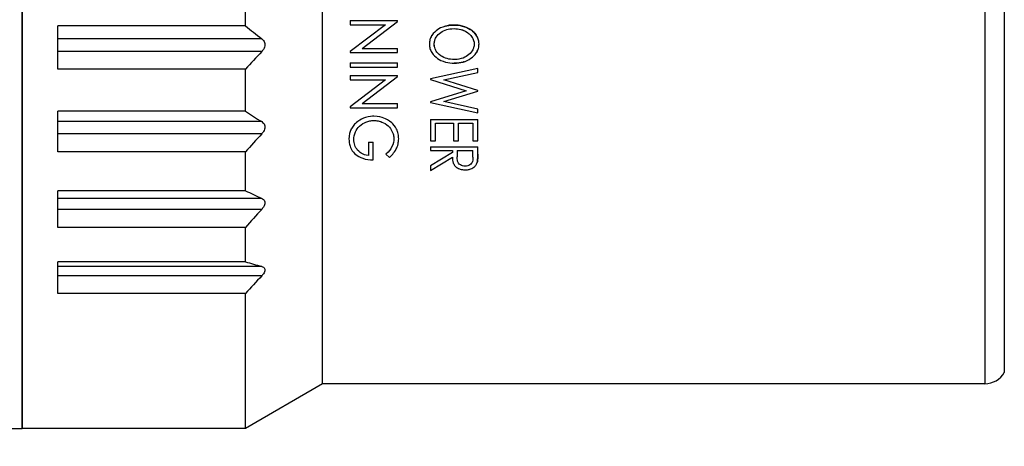
# Model space of a CAD drawing. Units: millimetres. Extents: x 0 to 403, y 1 to 281.
# Drawn here: x 231 to 253, y 108 to 117 of the extents above; entities that cross this region are included whole.
import ezdxf

# ---------------------------------------------------------------- set-up
doc = ezdxf.new("R2010")
doc.units = ezdxf.units.MM
doc.header["$LTSCALE"] = 0.2
for name, color, linetype, lineweight in [('AM_5', 3, 'Continuous', 13), ('TK2', 2, 'Continuous', 25), ('TK3', 5, 'Continuous', 25)]:
    doc.layers.add(name, color=color, linetype=linetype, lineweight=lineweight)
doc.styles.get("Standard").update_dxf_attribs({"font": 'ISOCP.SHX', "bigfont": 'bigfont.shx'})
doc.dimstyles.new('AM_ISO$0', dxfattribs={"dimtxt": 3.5, "dimasz": 2.5, "dimexe": 1, "dimexo": 1, "dimgap": 1, "dimtad": 1, "dimdsep": 46, "dimtxsty": 'Standard', "dimblk": 'OPEN30', "dimcen": 0, "dimclrd": 256, "dimclre": 256, "dimclrt": 2, "dimadec": 0, "dimazin": 2, "dimtp": 0.1, "dimtm": 0.1, "dimtfac": 0.71, "dimtmove": 0, "dimatfit": 3, "dimldrblk": 'OPEN30', "dimfxl": 1, "dimtfill": 1, "dimtfillclr": 256, "dimlwd": -1, "dimlwe": -1, "dimarcsym": 0})

# ---------------------------------------------------------------- blocks, each defined once
blk = doc.blocks.new('*D25')
at = {"layer": 'AM_5', "linetype": 'ByBlock', "transparency": 16777216}
for p, q in [((283.791, 107.78), (283.791, 93.21)), ((208.791, 106.96), (208.791, 93.21)), ((212.291, 94.21), (280.291, 94.21))]:
    blk.add_line(p, q, dxfattribs=at)
at = {"layer": 'AM_5', "transparency": 16777216}
for points in [[(212.291, 94.793), (212.291, 93.627), (208.791, 94.21)], [(280.291, 94.793), (280.291, 93.627), (283.791, 94.21)]]:
    blk.add_solid(points, dxfattribs=at)
at = {"layer": 'Defpoints', "color": 0, "transparency": 16777216}
for p in [(283.791, 108.78), (208.791, 107.96), (283.791, 94.21)]:
    blk.add_point(p, dxfattribs=at)
at = {"layer": 'AM_5', "color": 2, "transparency": 16777216, "insert": (246.291, 97.135), "char_height": 3.5, "attachment_point": 5, "bg_fill": 3, "box_fill_scale": 1.1, "bg_fill_color": 256, "bg_fill_true_color": 13158600, "bg_fill_transparency": 0}
blk.add_mtext('(75)', dxfattribs=at)

msp = doc.modelspace()

# ---------------------------------------------------------------- linework, layer by layer
at = {"layer": 'TK2'}
for p in [(230.841, 132.263), (227.741, 107.963)]:
    msp.add_line(p, (230.841, 107.963), dxfattribs=at)
at = {"layer": 'TK3'}
for p, q in [((230.841, 107.963), (230.841, 130.483)), ((252.411, 129.963), (252.411, 108.963)), ((252.844, 129.713), (252.844, 109.213)), ((237.573, 108.963), (237.573, 128.92)), ((235.841, 116.972), (235.841, 117.963)), ((231.641, 116.006), (231.641, 116.972)), ((235.841, 116.972), (231.641, 116.972)), ((238.191, 117.094), (238.191, 116.999)), ((238.191, 117.094), (239.249, 117.094)), ((238.981, 116.999), (238.191, 116.397)), ((238.191, 116.999), (238.981, 116.999)), ((238.456, 116.47), (239.249, 117.074)), ((239.249, 117.074), (239.249, 117.094)), ((236.208, 116.686), (231.641, 116.686)), ((238.456, 116.47), (239.249, 116.47)), ((239.249, 116.375), (239.249, 116.47)), ((236.208, 116.397), (231.641, 116.397)), ((238.191, 116.397), (238.191, 116.375)), ((238.191, 116.375), (239.249, 116.375)), ((238.191, 116.144), (239.249, 116.144)), ((238.191, 116.144), (238.191, 116.049)), ((238.191, 116.049), (239.249, 116.049)), ((239.249, 116.049), (239.249, 116.144)), ((235.841, 116.006), (231.641, 116.006)), ((235.841, 115.061), (235.841, 116.006)), ((238.191, 115.859), (238.191, 115.764)), ((238.191, 115.859), (239.249, 115.859)), ((238.456, 115.235), (239.249, 115.84)), ((239.249, 115.84), (239.249, 115.859)), ((241.049, 116.016), (239.991, 115.785)), ((240.289, 115.765), (241.049, 115.932)), ((241.049, 115.932), (241.049, 116.016)), ((238.981, 115.764), (238.191, 115.162)), ((238.191, 115.764), (238.981, 115.764)), ((239.991, 115.785), (239.991, 115.77)), ((239.991, 115.77), (240.791, 115.521)), ((241.049, 115.529), (240.289, 115.765)), ((240.791, 115.521), (239.991, 115.273)), ((240.289, 115.277), (241.049, 115.513)), ((241.049, 115.513), (241.049, 115.529)), ((238.191, 115.162), (238.191, 115.14)), ((238.456, 115.235), (239.249, 115.235)), ((239.249, 115.14), (239.249, 115.235)), ((239.991, 115.273), (239.991, 115.259)), ((239.991, 115.259), (241.049, 115.026)), ((241.049, 115.11), (240.289, 115.277)), ((231.641, 114.154), (231.641, 115.061)), ((235.841, 115.061), (231.641, 115.061)), ((238.191, 115.14), (239.249, 115.14)), ((241.049, 115.026), (241.049, 115.11)), ((236.208, 114.829), (231.641, 114.829)), ((239.991, 114.877), (239.991, 114.402)), ((239.991, 114.877), (241.049, 114.877)), ((240.099, 114.402), (240.099, 114.795)), ((240.099, 114.795), (240.506, 114.795)), ((240.506, 114.795), (240.506, 114.402)), ((240.615, 114.402), (240.615, 114.795)), ((240.615, 114.795), (240.94, 114.795)), ((240.94, 114.795), (240.94, 114.402)), ((241.049, 114.402), (241.049, 114.877)), ((236.208, 114.557), (231.641, 114.557)), ((238.598, 114.367), (238.598, 114.068)), ((238.598, 114.367), (238.706, 114.367)), ((238.706, 113.973), (238.706, 114.367)), ((239.991, 114.402), (240.099, 114.402)), ((239.991, 114.266), (241.049, 114.266)), ((239.991, 114.266), (239.991, 114.185)), ((240.506, 114.402), (240.615, 114.402)), ((240.94, 114.402), (241.049, 114.402)), ((241.049, 114.102), (241.049, 114.266)), ((235.841, 114.154), (231.641, 114.154)), ((235.841, 113.283), (235.841, 114.154)), ((238.991, 114.099), (239.068, 114.028)), ((239.991, 114.185), (240.479, 114.185)), ((240.479, 114.139), (239.991, 113.841)), ((240.479, 114.185), (240.479, 114.139)), ((240.588, 114.185), (240.586, 114.041)), ((240.588, 114.185), (240.94, 114.185)), ((240.94, 114.037), (240.94, 114.185)), ((239.991, 113.737), (240.479, 114.035)), ((239.991, 113.841), (239.991, 113.737)), ((231.641, 112.463), (231.641, 113.283)), ((235.841, 113.283), (231.641, 113.283)), ((236.208, 113.112), (231.641, 113.112)), ((236.208, 112.866), (231.641, 112.866)), ((235.841, 112.463), (231.641, 112.463)), ((235.841, 111.692), (235.841, 112.463)), ((231.641, 110.985), (231.641, 111.692)), ((235.841, 111.692), (231.641, 111.692)), ((236.208, 111.588), (231.641, 111.588)), ((236.208, 111.376), (231.641, 111.376)), ((235.841, 110.985), (231.641, 110.985)), ((235.841, 107.963), (235.841, 110.985)), ((237.573, 108.963), (235.841, 107.963)), ((252.411, 108.963), (237.573, 108.963)), ((235.841, 107.963), (230.841, 107.963)), ((235.841, 107.963), (233.541, 107.963))]:
    msp.add_line(p, q, dxfattribs=at)
msp.add_arc((252.411, 109.463), 0.5, 270, 330, dxfattribs=at)
for points in [[(235.841, 116.972), (235.965, 116.878), (236.087, 116.783), (236.208, 116.686)], [(240.701, 116.883), (240.743, 116.869), (240.776, 116.852), (240.801, 116.836)], [(236.208, 116.397), (236.087, 116.265), (235.965, 116.135), (235.841, 116.006)], [(235.841, 115.061), (235.965, 114.984), (236.087, 114.907), (236.208, 114.829)], [(236.208, 114.557), (236.087, 114.421), (235.965, 114.287), (235.841, 114.154)], [(235.841, 113.283), (235.965, 113.226), (236.087, 113.169), (236.208, 113.112)], [(236.208, 112.866), (236.087, 112.73), (235.965, 112.596), (235.841, 112.463)], [(235.841, 111.692), (235.965, 111.658), (236.087, 111.623), (236.208, 111.588)], [(236.208, 111.376), (236.087, 111.244), (235.965, 111.114), (235.841, 110.985)]]:
    msp.add_open_spline(points, degree=3, dxfattribs=at)
for points, knots in [([(240.515, 116.993), (240.434, 116.992), (240.375, 116.983), (240.239, 116.944), (240.18, 116.909), (240.111, 116.861), (240.059, 116.82), (239.994, 116.718), (239.983, 116.684), (239.968, 116.632), (239.965, 116.598), (239.963, 116.565)], [-0.04044174, -0.04044174, -0.04044174, -0.04044174, -0.03457932, -0.03457932, -0.02559692, -0.02559692, -0.01647327, -0.01647327, -0.01051406, -0.01051406, 0, 0, 0, 0]), ([(240.072, 116.568), (240.073, 116.594), (240.076, 116.62), (240.087, 116.663), (240.096, 116.689), (240.142, 116.761), (240.178, 116.796), (240.259, 116.853), (240.306, 116.876), (240.397, 116.903), (240.447, 116.911), (240.516, 116.912)], [-0.1098392, -0.1098392, -0.1098392, -0.1098392, -0.084886, -0.084886, -0.0673938, -0.0673938, -0.0443015, -0.0443015, -0.0207055, -0.0207055, 0, 0, 0, 0]), ([(240.295, 116.96), (240.303, 116.963), (240.312, 116.965), (240.366, 116.981), (240.426, 116.992), (240.515, 116.993)], [0.05141058, 0.05141058, 0.05141058, 0.05141058, 0.05343182, 0.05343182, 0.06411986, 0.06411986, 0.06411986, 0.06411986]), ([(240.515, 116.993), (240.577, 116.993), (240.64, 116.986), (240.776, 116.951), (240.834, 116.923), (240.876, 116.896)], [-0.07964847, -0.07964847, -0.07964847, -0.07964847, -0.0657227, -0.0657227, -0.04825053, -0.04825053, -0.04825053, -0.04825053]), ([(241.076, 116.571), (241.075, 116.618), (241.067, 116.651), (241.05, 116.706), (241.034, 116.737), (240.993, 116.796), (240.956, 116.844), (240.847, 116.916), (240.785, 116.948), (240.642, 116.985), (240.578, 116.993), (240.515, 116.993)], [0, 0, 0, 0, 0.01451614, 0.01451614, 0.03581725, 0.03581725, 0.05874199, 0.05874199, 0.07246328, 0.07246328, 0.08258878, 0.08258878, 0.08258878, 0.08258878]), ([(240.516, 116.912), (240.569, 116.911), (240.621, 116.905), (240.672, 116.891), (240.694, 116.886), (240.716, 116.878), (240.737, 116.869), (240.765, 116.858), (240.791, 116.843), (240.816, 116.827), (240.829, 116.818), (240.842, 116.808), (240.853, 116.798), (240.881, 116.774), (240.905, 116.746), (240.924, 116.715), (240.929, 116.707), (240.934, 116.699), (240.938, 116.691), (240.952, 116.661), (240.962, 116.629), (240.966, 116.596), (240.967, 116.587), (240.967, 116.577), (240.968, 116.568)], [0, 0, 0, 0, 0.25, 0.25, 0.25, 0.358246, 0.358246, 0.358246, 0.5, 0.5, 0.5, 0.575165, 0.575165, 0.575165, 0.75, 0.75, 0.75, 0.794374, 0.794374, 0.794374, 0.953759, 0.953759, 0.953759, 1, 1, 1, 1]), ([(236.208, 116.686), (236.222, 116.675), (236.236, 116.662), (236.257, 116.633), (236.265, 116.619), (236.276, 116.587), (236.279, 116.57), (236.279, 116.534), (236.276, 116.516), (236.265, 116.481), (236.257, 116.464), (236.236, 116.43), (236.222, 116.412), (236.208, 116.397)], [0.19113125, 0.19113125, 0.19113125, 0.19113125, 0.19738268, 0.19738268, 0.20291904, 0.20291904, 0.2084554, 0.2084554, 0.21399176, 0.21399176, 0.21952812, 0.21952812, 0.22577955, 0.22577955, 0.22577955, 0.22577955]), ([(240.004, 116.731), (240.009, 116.74), (240.014, 116.749), (240.021, 116.761), (240.023, 116.764), (240.026, 116.767)], [0.017896964, 0.017896964, 0.017896964, 0.017896964, 0.020824262, 0.020824262, 0.021880064, 0.021880064, 0.021880064, 0.021880064]), ([(240.915, 116.728), (240.917, 116.727), (240.918, 116.725), (240.934, 116.7), (240.946, 116.676), (240.963, 116.622), (240.967, 116.595), (240.968, 116.568)], [0.06960317, 0.06960317, 0.06960317, 0.06960317, 0.07141333, 0.07141333, 0.09772741, 0.09772741, 0.12401826, 0.12401826, 0.12401826, 0.12401826]), ([(240.93, 116.857), (240.968, 116.827), (240.994, 116.795), (241.018, 116.761), (241.026, 116.749), (241.034, 116.733)], [-0.03962803, -0.03962803, -0.03962803, -0.03962803, -0.01940203, -0.01940203, -0.01413625, -0.01413625, -0.01413625, -0.01413625]), ([(239.963, 116.565), (239.965, 116.521), (239.969, 116.494), (239.986, 116.434), (240.001, 116.403), (240.054, 116.321), (240.103, 116.277), (240.19, 116.217), (240.249, 116.184), (240.389, 116.146), (240.455, 116.14), (240.52, 116.139)], [0, 0, 0, 0, 0.0134405, 0.0134405, 0.0290432, 0.0290432, 0.0585792, 0.0585792, 0.0869335, 0.0869335, 0.1097575, 0.1097575, 0.1097575, 0.1097575]), ([(240.52, 116.22), (240.467, 116.221), (240.413, 116.226), (240.309, 116.255), (240.26, 116.278), (240.166, 116.343), (240.137, 116.382), (240.108, 116.427), (240.094, 116.452), (240.075, 116.516), (240.072, 116.541), (240.072, 116.568)], [0, 0, 0, 0, 0.01606142, 0.01606142, 0.03224852, 0.03224852, 0.05310356, 0.05310356, 0.06464052, 0.06464052, 0.07492672, 0.07492672, 0.07492672, 0.07492672]), ([(240.106, 116.432), (240.098, 116.446), (240.091, 116.464), (240.077, 116.512), (240.073, 116.539), (240.072, 116.568)], [0.06425822, 0.06425822, 0.06425822, 0.06425822, 0.07271124, 0.07271124, 0.08297913, 0.08297913, 0.08297913, 0.08297913]), ([(240.52, 116.139), (240.596, 116.14), (240.658, 116.147), (240.781, 116.182), (240.841, 116.21), (240.936, 116.276), (240.984, 116.318), (241.047, 116.416), (241.058, 116.451), (241.071, 116.502), (241.075, 116.537), (241.076, 116.571)], [-0.04484451, -0.04484451, -0.04484451, -0.04484451, -0.03514716, -0.03514716, -0.02470953, -0.02470953, -0.01658951, -0.01658951, -0.01070207, -0.01070207, 0, 0, 0, 0]), ([(240.968, 116.568), (240.967, 116.541), (240.963, 116.514), (240.952, 116.474), (240.942, 116.447), (240.897, 116.376), (240.864, 116.339), (240.783, 116.281), (240.735, 116.257), (240.607, 116.221), (240.55, 116.22), (240.52, 116.22)], [-0.0491328, -0.0491328, -0.0491328, -0.0491328, -0.03316414, -0.03316414, -0.02491638, -0.02491638, -0.01620435, -0.01620435, -0.00878874, -0.00878874, 0, 0, 0, 0]), ([(240.233, 116.297), (240.228, 116.3), (240.224, 116.303), (240.197, 116.322), (240.179, 116.338), (240.164, 116.353)], [0.03188822, 0.03188822, 0.03188822, 0.03188822, 0.03409844, 0.03409844, 0.0447687, 0.0447687, 0.0447687, 0.0447687]), ([(241.036, 116.401), (241.031, 116.393), (241.026, 116.384), (241.019, 116.373), (241.017, 116.37), (241.015, 116.367)], [0.018524684, 0.018524684, 0.018524684, 0.018524684, 0.021642597, 0.021642597, 0.022710439, 0.022710439, 0.022710439, 0.022710439]), ([(240.745, 116.172), (240.736, 116.169), (240.727, 116.167), (240.67, 116.151), (240.609, 116.14), (240.52, 116.139)], [0.0513027, 0.0513027, 0.0513027, 0.0513027, 0.05358273, 0.05358273, 0.06540876, 0.06540876, 0.06540876, 0.06540876]), ([(238.72, 114.95), (238.696, 114.95), (238.612, 114.948), (238.47, 114.903), (238.414, 114.872), (238.364, 114.836)], [0, 0, 0, 0, 0.00729987, 0.00729987, 0.01272133, 0.01272133, 0.01272133, 0.01272133]), ([(239.276, 114.448), (239.276, 114.484), (239.272, 114.52), (239.257, 114.593), (239.244, 114.629), (239.196, 114.726), (239.155, 114.772), (239.056, 114.862), (238.987, 114.893), (238.901, 114.926), (238.829, 114.948), (238.72, 114.95)], [0, 0, 0, 0, 0.0123173, 0.0123173, 0.0250888, 0.0250888, 0.0482069, 0.0482069, 0.090812, 0.090812, 0.1284104, 0.1284104, 0.1284104, 0.1284104]), ([(236.208, 114.829), (236.222, 114.819), (236.236, 114.808), (236.257, 114.784), (236.265, 114.771), (236.276, 114.742), (236.279, 114.726), (236.279, 114.693), (236.276, 114.676), (236.265, 114.642), (236.257, 114.625), (236.236, 114.591), (236.222, 114.573), (236.208, 114.557)], [0.19113125, 0.19113125, 0.19113125, 0.19113125, 0.19738268, 0.19738268, 0.20291904, 0.20291904, 0.2084554, 0.2084554, 0.21399176, 0.21399176, 0.21952812, 0.21952812, 0.22577955, 0.22577955, 0.22577955, 0.22577955]), ([(238.364, 114.836), (238.318, 114.802), (238.292, 114.774), (238.249, 114.724), (238.228, 114.69), (238.184, 114.6), (238.165, 114.532), (238.163, 114.434)], [-0.06882623, -0.06882623, -0.06882623, -0.06882623, -0.05470644, -0.05470644, -0.03353854, -0.03353854, 0, 0, 0, 0]), ([(238.272, 114.428), (238.273, 114.483), (238.281, 114.539), (238.331, 114.648), (238.361, 114.69), (238.449, 114.775), (238.503, 114.803), (238.572, 114.832), (238.601, 114.84), (238.659, 114.852), (238.692, 114.855), (238.724, 114.855)], [0, 0, 0, 0, 0.01886913, 0.01886913, 0.0342868, 0.0342868, 0.05578533, 0.05578533, 0.07406004, 0.07406004, 0.09586458, 0.09586458, 0.09586458, 0.09586458]), ([(238.724, 114.855), (238.748, 114.855), (238.778, 114.854), (238.845, 114.841), (238.873, 114.832), (238.949, 114.802), (238.999, 114.772), (239.079, 114.696), (239.106, 114.656), (239.134, 114.601), (239.147, 114.572), (239.164, 114.504), (239.167, 114.474), (239.168, 114.445)], [0, 0, 0, 0, 0.0070928, 0.0070928, 0.01234786, 0.01234786, 0.0220281, 0.0220281, 0.03093918, 0.03093918, 0.03515599, 0.03515599, 0.03820743, 0.03820743, 0.03820743, 0.03820743]), ([(238.195, 114.618), (238.2, 114.633), (238.206, 114.645), (238.213, 114.661), (238.216, 114.667), (238.219, 114.673)], [0.02268461, 0.02268461, 0.02268461, 0.02268461, 0.03065902, 0.03065902, 0.035791, 0.035791, 0.035791, 0.035791]), ([(238.163, 114.434), (238.164, 114.397), (238.167, 114.361), (238.18, 114.301), (238.19, 114.263), (238.244, 114.16), (238.283, 114.122), (238.354, 114.063), (238.407, 114.031), (238.546, 113.984), (238.627, 113.975), (238.706, 113.973)], [0, 0, 0, 0, 0.01249213, 0.01249213, 0.02074793, 0.02074793, 0.03222413, 0.03222413, 0.04716969, 0.04716969, 0.06393528, 0.06393528, 0.06393528, 0.06393528]), ([(238.598, 114.068), (238.528, 114.079), (238.485, 114.097), (238.429, 114.126), (238.391, 114.153), (238.328, 114.225), (238.306, 114.263), (238.278, 114.345), (238.273, 114.386), (238.272, 114.428)], [0, 0, 0, 0, 0.0213087, 0.0213087, 0.0523785, 0.0523785, 0.0782741, 0.0782741, 0.1021724, 0.1021724, 0.1021724, 0.1021724]), ([(239.168, 114.445), (239.166, 114.4), (239.158, 114.335), (239.095, 114.214), (239.061, 114.164), (238.991, 114.099)], [0, 0, 0, 0, 0.0153174, 0.0153174, 0.02381192, 0.02381192, 0.02381192, 0.02381192]), ([(239.068, 114.028), (239.108, 114.064), (239.175, 114.128), (239.238, 114.249), (239.252, 114.285), (239.271, 114.369), (239.275, 114.408), (239.276, 114.448)], [0, 0, 0, 0, 0.01754254, 0.01754254, 0.02383647, 0.02383647, 0.02928277, 0.02928277, 0.02928277, 0.02928277]), ([(240.766, 113.832), (240.747, 113.833), (240.728, 113.835), (240.687, 113.845), (240.671, 113.853), (240.638, 113.872), (240.625, 113.887), (240.612, 113.905), (240.603, 113.92), (240.587, 113.975), (240.587, 114.016), (240.586, 114.041)], [-0.02745017, -0.02745017, -0.02745017, -0.02745017, -0.02470451, -0.02470451, -0.02140178, -0.02140178, -0.0147019, -0.0147019, -0.00868992, -0.00868992, 0, 0, 0, 0]), ([(241.049, 114.102), (241.049, 114.085), (241.049, 114.068), (241.049, 114.051), (241.049, 114.041), (241.049, 114.031), (241.048, 114.022), (241.048, 114.015), (241.048, 114.008), (241.047, 114), (241.045, 113.972), (241.042, 113.944), (241.035, 113.916)], [0, 0, 0, 0, 0.059166, 0.059166, 0.059166, 0.0936617, 0.0936617, 0.0936617, 0.1183525, 0.1183525, 0.1183525, 0.2186738, 0.2186738, 0.2186738, 0.2186738]), ([(241.035, 113.916), (241.039, 113.933), (241.042, 113.949), (241.043, 113.967), (241.045, 113.983), (241.046, 114.001), (241.047, 114.018), (241.049, 114.046), (241.049, 114.074), (241.049, 114.102)], [0, 0, 0, 0, 0.0599913, 0.0599913, 0.0599913, 0.1197922, 0.1197922, 0.1197922, 0.2177596, 0.2177596, 0.2177596, 0.2177596]), ([(240.479, 114.035), (240.48, 113.991), (240.484, 113.943), (240.51, 113.876), (240.524, 113.853), (240.56, 113.815), (240.583, 113.796), (240.646, 113.767), (240.671, 113.761), (240.713, 113.753), (240.74, 113.751), (240.766, 113.751)], [0, 0, 0, 0, 0.01560245, 0.01560245, 0.0250428, 0.0250428, 0.03293651, 0.03293651, 0.03939894, 0.03939894, 0.04964614, 0.04964614, 0.04964614, 0.04964614]), ([(240.94, 114.037), (240.94, 114.025), (240.94, 113.976), (240.927, 113.922), (240.92, 113.909), (240.903, 113.886), (240.89, 113.872), (240.857, 113.852), (240.841, 113.845), (240.8, 113.833), (240.782, 113.833), (240.766, 113.832)], [-0.03705716, -0.03705716, -0.03705716, -0.03705716, -0.02236906, -0.02236906, -0.01486091, -0.01486091, -0.00859435, -0.00859435, -0.00464984, -0.00464984, 0, 0, 0, 0]), ([(240.766, 113.751), (240.806, 113.751), (240.836, 113.756), (240.878, 113.766), (240.906, 113.775), (240.965, 113.811), (240.987, 113.832), (241.016, 113.869), (241.027, 113.892), (241.035, 113.916)], [0, 0, 0, 0, 0.01216083, 0.01216083, 0.02556867, 0.02556867, 0.03931269, 0.03931269, 0.05546743, 0.05546743, 0.05546743, 0.05546743]), ([(236.208, 113.112), (236.222, 113.105), (236.236, 113.096), (236.257, 113.076), (236.265, 113.066), (236.276, 113.041), (236.279, 113.027), (236.279, 112.997), (236.276, 112.981), (236.265, 112.949), (236.257, 112.933), (236.236, 112.9), (236.222, 112.882), (236.208, 112.866)], [0.19113125, 0.19113125, 0.19113125, 0.19113125, 0.19738268, 0.19738268, 0.20291904, 0.20291904, 0.2084554, 0.2084554, 0.21399176, 0.21399176, 0.21952812, 0.21952812, 0.22577955, 0.22577955, 0.22577955, 0.22577955]), ([(236.208, 111.588), (236.222, 111.584), (236.236, 111.578), (236.257, 111.563), (236.265, 111.555), (236.276, 111.535), (236.279, 111.523), (236.279, 111.497), (236.276, 111.483), (236.265, 111.454), (236.257, 111.439), (236.236, 111.408), (236.222, 111.391), (236.208, 111.376)], [0.19113125, 0.19113125, 0.19113125, 0.19113125, 0.19738268, 0.19738268, 0.20291904, 0.20291904, 0.2084554, 0.2084554, 0.21399176, 0.21399176, 0.21952812, 0.21952812, 0.22577955, 0.22577955, 0.22577955, 0.22577955])]:
    msp.add_open_spline(points, degree=3, knots=knots, dxfattribs=at)

# ---------------------------------------------------------------- next in the draw order: dimensions: what is measured, and where the dimension line sits
at = {"layer": 'AM_5'}
dim = msp.add_linear_dim(base=(283.791, 94.21), p1=(208.791, 107.96), p2=(283.791, 108.78), angle=0, text='(<>)', dimstyle='AM_ISO$0', override={"dimasz": 3.5, "dimtoh": 1, "dimpost": '', "dimtm": 0, "dimtofl": 0, "dimatfit": 0, "dimarcsym": 1}, dxfattribs=at)
dim.commit()
dim.dimension.update_dxf_attribs({"geometry": '*D25', "text_midpoint": (246.291, 97.135)})

doc.saveas('drawing.dxf')
